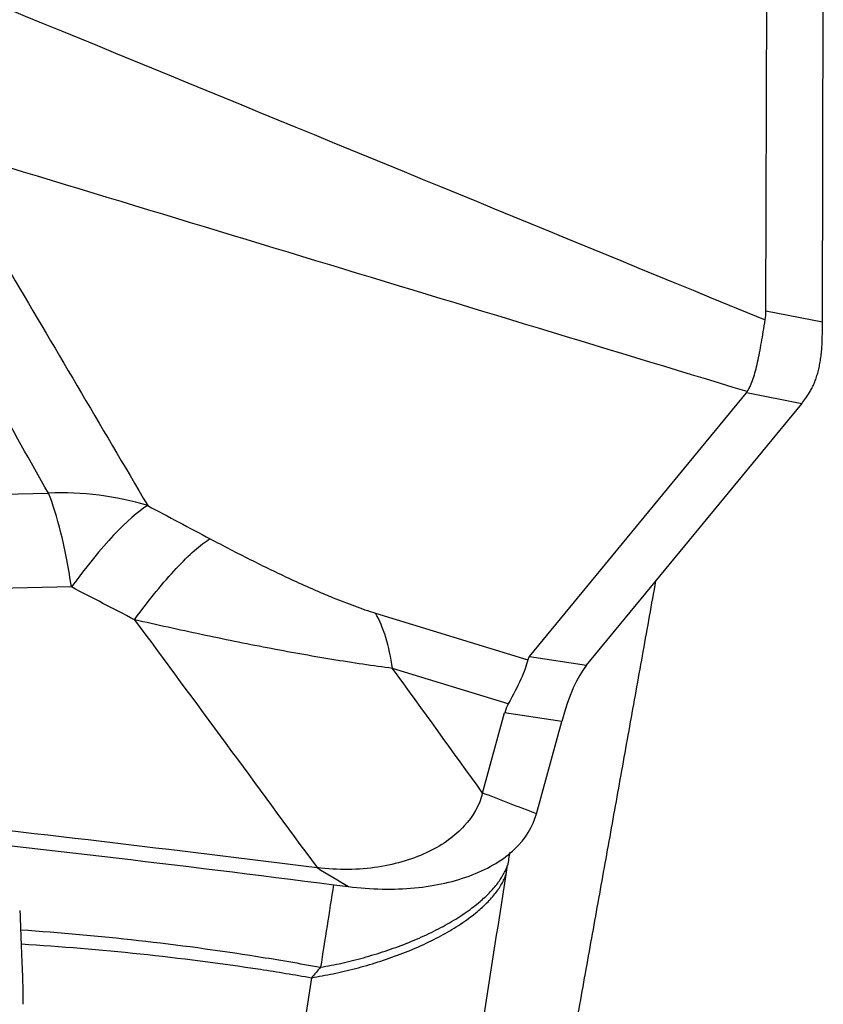
# Model space of a CAD drawing. Units: millimetres. Extents: x 201 to 298, y 191 to 309.
# Drawn here: x 275 to 277, y 250 to 253 of the extents above; entities that cross this region are included whole.
import ezdxf

# ---------------------------------------------------------------- set-up
doc = ezdxf.new("R2010")
doc.units = ezdxf.units.MM
doc.layers.add('1', color=4, linetype='Continuous')

msp = doc.modelspace()

# ---------------------------------------------------------------- linework, layer by layer
at = {"layer": '1'}
for p, q in [((276.9935, 252.0097), (276.996, 252.9489)), ((277.1395, 251.9807), (277.1417, 252.8228)), ((276.9935, 252.0097), (277.1395, 251.9807)), ((276.3828, 251.1168), (276.943, 251.798)), ((277.0858, 251.7696), (276.943, 251.798)), ((276.5301, 251.0939), (277.0858, 251.7696)), ((275.9849, 251.2287), (276.3782, 251.1077)), ((276.3828, 251.1168), (276.5301, 251.0939)), ((276.3279, 250.9938), (276.0292, 251.0857)), ((276.2618, 250.7636), (276.3186, 250.9712)), ((276.4659, 250.9484), (276.3186, 250.9712)), ((276.4007, 250.7101), (276.4659, 250.9484))]:
    msp.add_line(p, q, dxfattribs=at)
for centre, major_axis, ratio, start_param, end_param in [((272.651, 254.0227), (-4.3299, 2.0712), 0.159719, 3.188433, 3.217339), ((276.9079, 253.1759), (-0.1893, 1.4644), 0.091113, 3.694071, 3.745947), ((271.3041, 254.2906), (-5.6433, 2.4855), 0.069083, 3.122221, 3.130633), ((276.946, 253.1684), (-0.0724, 1.4398), 0.212101, 3.370479, 3.443528), ((275.0818, 250.8123), (-0.6899, -0.4051), 0.874717, 3.819896, 4.162754), ((275.0818, 250.8123), (0.0067, -0.8), 0.190974, 2.218803, 2.707042), ((275.0818, 250.8123), (-0.3756, -0.7064), 0.193085, 3.456709, 4.064939), ((280.545, 249.4997), (-4.1659, 1.6109), 0.069205, 6.260308, 6.293087), ((276.6388, 250.1056), (-0.0572, 1.0197), 0.222099, 0.236591, 0.585657), ((279.5969, 249.6468), (-3.2744, 1.3358), 0.167161, 6.262005, 6.303391)]:
    msp.add_ellipse(centre, major_axis=major_axis, ratio=ratio, start_param=start_param, end_param=end_param, dxfattribs=at)
for points, degree in [([(274.0082, 253.2117), (275.0027, 252.8032), (275.9972, 252.3947), (276.9916, 251.9861)], 3), ([(276.9452, 251.8009), (276.1784, 252.0337), (275.4116, 252.2664), (274.6448, 252.4991)], 3), ([(275.0314, 252.1261), (275.1534, 251.9194), (275.2754, 251.7127), (275.3966, 251.5063)], 3), ([(275.14, 251.5384), (275.0467, 251.7043), (274.9533, 251.8702), (274.8601, 252.0362)], 3), ([(273.902, 251.4493), (274.3107, 251.503), (274.7234, 251.5325), (275.14, 251.5384)], 3), ([(275.3966, 251.5063), (275.4503, 251.4777), (275.504, 251.4492), (275.5578, 251.4207)], 3), ([(276.4475, 249.853), (276.7094, 251.312)], 1), ([(275.1995, 251.2961), (274.7962, 251.2909), (274.3967, 251.2628), (274.0011, 251.2112)], 3), ([(275.3625, 251.2114), (275.3082, 251.2396), (275.2538, 251.2679), (275.1995, 251.2961)], 3), ([(275.3625, 251.2114), (275.5203, 250.9981), (275.6774, 250.7846), (275.834, 250.5709)], 3), ([(276.0292, 251.0857), (276.0206, 251.1441), (276.0055, 251.1926), (275.9849, 251.2287)], 3), ([(276.2618, 250.7636), (276.1845, 250.871), (276.1069, 250.9784), (276.0292, 251.0857)], 3), ([(276.2618, 250.7636), (276.2534, 250.7326), (276.2216, 250.6755), (276.1298, 250.6082), (275.996, 250.5659), (275.8879, 250.5641), (275.834, 250.5709)], 3), ([(276.4007, 250.7101), (276.3544, 250.7279), (276.3081, 250.7458), (276.2618, 250.7636)], 3), ([(275.9151, 250.5222), (275.9733, 250.5148), (276.0895, 250.5123), (276.2416, 250.5468), (276.3533, 250.6146), (276.3916, 250.6767), (276.4007, 250.7101)], 3), ([(276.3317, 250.6113), (276.3298, 250.5998), (276.328, 250.5884), (276.3261, 250.5769)], 3), ([(276.3223, 250.5535), (276.3235, 250.5611), (276.3247, 250.5689), (276.3261, 250.577)], 3), ([(275.834, 250.5709), (275.8611, 250.5547), (275.8881, 250.5384), (275.9151, 250.5222)], 3), ([(276.2109, 249.8373), (276.248, 250.076), (276.2852, 250.3147), (276.3223, 250.5534)], 3), ([(275.8766, 250.5271), (275.8654, 250.4559), (275.8543, 250.3847), (275.8431, 250.3134)], 3), ([(275.8431, 250.3134), (275.8352, 250.3043), (275.8275, 250.2953), (275.8196, 250.2867)], 3), ([(275.8196, 250.2866), (275.7827, 250.048), (275.7457, 249.8093), (275.7088, 249.5706)], 3)]:
    msp.add_open_spline(points, degree=degree, dxfattribs=at)
for points, knots in [([(276.9452, 251.8009), (276.9513, 251.8105), (276.9562, 251.8216), (276.9649, 251.8471), (276.9685, 251.8613), (276.9754, 251.8925), (276.9787, 251.9095), (276.9851, 251.9459), (276.9883, 251.9654), (276.9916, 251.9861)], [0, 0, 0, 0, 0.25, 0.25, 0.5, 0.5, 0.75, 0.75, 1, 1, 1, 1]), ([(277.1059, 251.7982), (277.1069, 251.8), (277.109, 251.8034), (277.1119, 251.8089), (277.1147, 251.8145), (277.1173, 251.8203), (277.1198, 251.8263), (277.1221, 251.8325), (277.1243, 251.8389), (277.1263, 251.8455), (277.1282, 251.8523), (277.1299, 251.8592), (277.1315, 251.8663), (277.133, 251.8736), (277.1343, 251.8811), (277.1354, 251.8888), (277.1364, 251.8966), (277.1372, 251.9046), (277.1379, 251.9128), (277.1385, 251.9212), (277.1389, 251.9297), (277.139, 251.9355), (277.1391, 251.9384)], [0, 0, 0, 0, 0.05091, 0.101687, 0.152339, 0.20287, 0.253287, 0.303595, 0.353802, 0.403912, 0.453932, 0.503869, 0.553727, 0.603515, 0.653237, 0.702901, 0.752512, 0.802076, 0.851601, 0.901093, 0.950557, 1, 1, 1, 1]), ([(275.3625, 251.2114), (275.4009, 251.2638), (275.4375, 251.3087), (275.5035, 251.3795), (275.5331, 251.4054), (275.5578, 251.4207)], [0, 0, 0, 0, 0.5, 0.5, 1, 1, 1, 1]), ([(275.5578, 251.4207), (275.5918, 251.4026), (275.6261, 251.3848), (275.6955, 251.3499), (275.7306, 251.3328), (275.7841, 251.308), (275.8021, 251.2998), (275.8294, 251.2878), (275.8386, 251.2838), (275.857, 251.276), (275.8662, 251.2722), (275.8939, 251.2609), (275.9123, 251.2538), (275.9488, 251.2404), (275.9669, 251.2342), (275.9849, 251.2287)], [0, 0, 0, 0, 0.25, 0.25, 0.5, 0.5, 0.625, 0.625, 0.6875, 0.6875, 0.75, 0.75, 0.875, 0.875, 1, 1, 1, 1]), ([(266.256, 251.251), (266.3057, 251.2432), (266.3554, 251.2356), (266.4549, 251.2212), (266.6044, 251.2005), (266.7542, 251.1827), (266.9544, 251.1616), (267.0546, 251.1524), (267.2053, 251.1406), (267.2555, 251.137), (267.3561, 251.1304), (267.4065, 251.1274), (267.6584, 251.1147), (267.8608, 251.1109), (268.1135, 251.1041), (268.1641, 251.1027), (268.2652, 251.0998), (268.4168, 251.0953), (269.3771, 251.0645), (270.2862, 251.0223), (271.2957, 250.9603), (271.4976, 250.9471), (271.9011, 250.9193), (272.5059, 250.8752), (273.9141, 250.7559), (275.1161, 250.6242), (275.9151, 250.5222)], [0, 0, 0, 0, 0.015625, 0.015625, 0.03125, 0.0625, 0.0625, 0.09375, 0.09375, 0.109375, 0.109375, 0.125, 0.125, 0.1875, 0.1875, 0.203125, 0.203125, 0.21875, 0.25, 0.5, 0.5, 0.5625, 0.5625, 0.625, 0.75, 1, 1, 1, 1]), ([(276.0292, 251.0857), (275.979, 251.0922), (275.9266, 251.1), (275.845, 251.1134), (275.8172, 251.1182), (275.7614, 251.1282), (275.7334, 251.1334), (275.649, 251.1496), (275.5922, 251.1612), (275.4779, 251.1854), (275.4204, 251.1981), (275.3625, 251.2114)], [0, 0, 0, 0, 0.25, 0.25, 0.375, 0.375, 0.5, 0.5, 0.75, 0.75, 1, 1, 1, 1]), ([(276.3782, 251.1077), (276.3749, 251.0934), (276.3689, 251.0767), (276.352, 251.0386), (276.3412, 251.0173), (276.3279, 250.9938)], [0, 0, 0, 0, 0.5, 0.5, 1, 1, 1, 1]), ([(271.3781, 250.9957), (272.1219, 250.9468), (273.6109, 250.8282), (275.0926, 250.6649), (275.834, 250.5709)], [0, 0, 0, 0, 0.498369, 1, 1, 1, 1]), ([(275.0664, 250.4599), (275.0676, 250.426), (275.0689, 250.3942), (275.0713, 250.3359), (275.0723, 250.3092), (275.0735, 250.2722), (275.0738, 250.2605), (275.0743, 250.2383), (275.0744, 250.2278), (275.0744, 250.2179)], [0, 0, 0, 0, 0.340778, 0.340778, 0.670389, 0.670389, 0.835195, 0.835195, 1, 1, 1, 1]), ([(275.0689, 250.4105), (275.2704, 250.3965), (275.4738, 250.3744), (275.7339, 250.333), (275.7881, 250.3237), (275.8425, 250.3136)], [0, 0, 0, 0, 0.792242, 0.792242, 1, 1, 1, 1]), ([(275.0703, 250.3738), (275.2739, 250.3611), (275.4795, 250.3402), (275.7317, 250.3016), (275.7757, 250.2944), (275.8198, 250.2866)], [0, 0, 0, 0, 0.826079, 0.826079, 1, 1, 1, 1])]:
    msp.add_open_spline(points, degree=3, knots=knots, dxfattribs=at)
for points, weights in [([(275.8431, 250.3134), (276.2602, 250.3867), (276.3261, 250.5769)], [1, 0.762169874702, 1]), ([(275.8196, 250.2867), (276.2537, 250.3554), (276.3223, 250.5535)], [1, 0.749025342032, 1])]:
    msp.add_rational_spline(points, weights, degree=2, dxfattribs=at)

doc.saveas('drawing.dxf')
